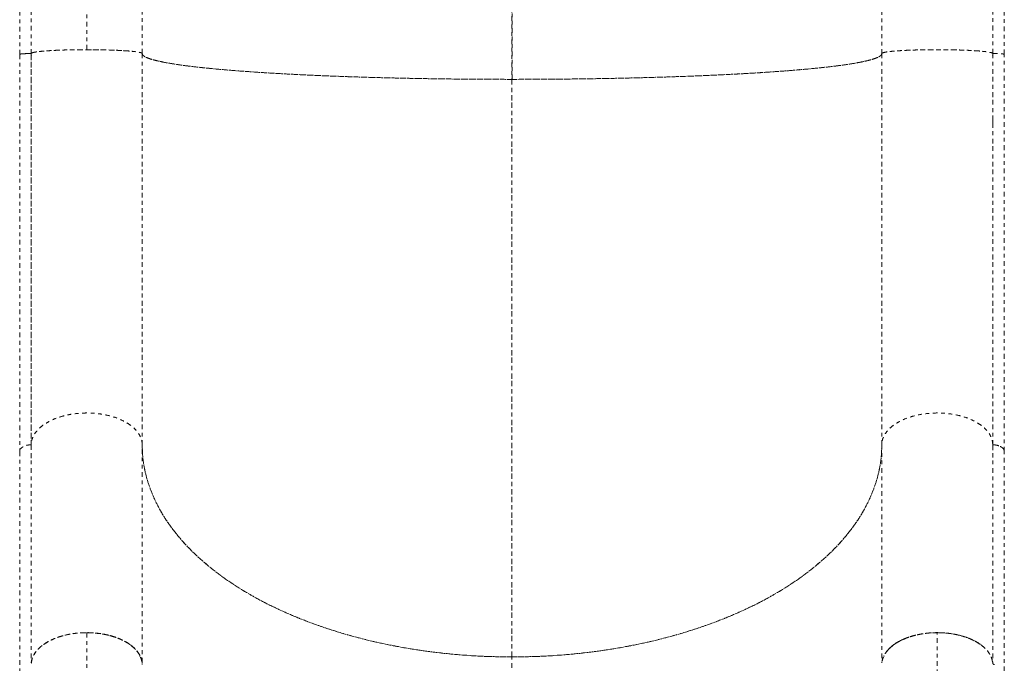
# Model space of a CAD drawing. Units: millimetres. Extents: x -60 to 557, y -9 to 463.
# Drawn here: x 84 to 111, y 191 to 209 of the extents above; entities that cross this region are included whole.
import ezdxf

# ---------------------------------------------------------------- set-up
doc = ezdxf.new("R2010")
doc.units = ezdxf.units.MM
doc.header["$LTSCALE"] = 20
doc.linetypes.add('PHANTOM', pattern=[0.0127, 0.00635, -0.00127, 0.00127, -0.00127, 0.00127, -0.00127])

msp = doc.modelspace()

# ---------------------------------------------------------------- linework, layer by layer
at = {"linetype": 'PHANTOM', "lineweight": 0}
for p, q in [((97.31221, 238.3202), (97.31221, 207.14544)), ((97.31252, 207.14544), (97.31283, 238.3202)), ((85.81221, 207.94769), (85.81221, 218.09907)), ((84.00021, 217.97264), (84.00021, 207.8212)), ((84.31131, 217.99432), (84.31131, 207.843)), ((87.31312, 207.843), (87.31312, 217.99489)), ((107.31131, 217.99489), (107.31131, 207.843)), ((110.31312, 207.843), (110.31312, 217.99432)), ((110.62421, 207.8212), (110.62421, 217.97264)), ((84.31131, 207.843), (84.31252, 207.84404)), ((84.31191, 207.843), (84.31191, 207.7994)), ((84.31271, 207.79549), (84.31282, 207.79533)), ((84.31276, 207.79547), (84.31276, 207.84424)), ((84.31973, 207.78746), (84.31276, 207.79547)), ((84.31281, 207.84429), (84.31281, 207.79542)), ((87.31221, 207.84377), (87.31312, 207.843)), ((110.31072, 207.79547), (110.30383, 207.78737)), ((110.31072, 207.79547), (110.30383, 207.78782)), ((110.31066, 207.79541), (110.31066, 207.8451)), ((110.31072, 207.7955), (110.31066, 207.79541)), ((110.31072, 207.84505), (110.31072, 207.79547)), ((110.31252, 207.7994), (110.31252, 207.843)), ((110.62421, 207.8212), (110.61751, 207.81889)), ((106.32293, 207.54148), (106.32293, 207.54136)), ((106.32401, 207.54152), (106.32401, 207.54163)), ((105.08921, 207.41063), (105.09427, 207.40764)), ((110.31221, 206.03619), (110.31221, 205.95301)), ((84.31221, 200.99121), (84.31221, 201.21779)), ((83.99947, 197.08354), (83.99947, 191.14363)), ((84.31221, 197.26278), (84.31221, 191.36394)), ((84.31221, 196.9043), (84.31221, 197.249)), ((87.31221, 191.37909), (87.31221, 197.26278)), ((107.31221, 197.26278), (107.31221, 191.3666)), ((107.31221, 197.26278), (107.31221, 191.36316)), ((110.31221, 197.26278), (110.31221, 191.37051)), ((110.31221, 197.249), (110.31221, 196.9043)), ((110.62496, 191.14363), (110.62496, 197.08354)), ((85.81267, 192.18327), (85.81504, 174.98157)), ((108.81172, 174.98108), (108.80935, 192.18376)), ((108.81172, 174.98108), (108.80935, 192.18376)), ((87.19425, 191.65253), (87.19472, 191.64469)), ((87.2463, 191.55612), (87.24543, 191.57053)), ((87.2526, 191.54272), (87.25162, 191.55862)), ((97.31221, 185.58711), (97.31221, 191.52702)), ((107.34288, 191.49389), (107.35462, 191.51672)), ((107.37162, 191.54975), (107.37208, 191.55721)), ((107.37863, 191.56989), (107.37818, 191.56251)), ((107.42949, 191.65164), (107.42941, 191.65039))]:
    msp.add_line(p, q, dxfattribs=at)
at = {"linetype": 'PHANTOM', "lineweight": 0, "flags": 128}
msp.add_lwpolyline([(84.31281, 207.79542), (84.31151, 207.79618), (84.31046, 207.79648)], dxfattribs=at)
at = {"linetype": 'PHANTOM', "lineweight": 0}
for points, knots in [([(84.31221, 207.843), (84.31378, 207.84667), (84.31708, 207.85439), (84.34672, 207.86643), (84.40078, 207.87933), (84.48678, 207.89282), (84.60326, 207.90556), (84.74674, 207.91712), (84.91168, 207.92719), (85.1058, 207.93584), (85.3259, 207.94242), (85.56408, 207.94665), (85.81221, 207.94819), (86.06035, 207.94665), (86.29852, 207.94242), (86.51862, 207.93584), (86.71274, 207.92719), (86.87768, 207.91712), (87.02116, 207.90556), (87.13765, 207.89282), (87.22364, 207.87933), (87.2777, 207.86643), (87.30734, 207.85439), (87.31064, 207.84667), (87.31221, 207.843)], [0, 0, 0, 0, 0.03350294, 0.07046044, 0.11125006, 0.15601415, 0.20480508, 0.24874784, 0.29525104, 0.34400095, 0.39488582, 0.44716725, 0.5, 0.55283275, 0.60511418, 0.65599905, 0.70474896, 0.75125216, 0.79519492, 0.84398585, 0.88874994, 0.92953956, 0.96649706, 1, 1, 1, 1]), ([(84.33508, 207.86067), (84.34998, 207.86559), (84.38116, 207.87589), (84.47158, 207.89067), (84.59349, 207.90478), (84.74632, 207.91736), (84.92658, 207.92801), (85.12867, 207.93657), (85.34716, 207.94284), (85.57675, 207.94691), (85.73377, 207.94743), (85.81221, 207.94769)], [0, 0, 0, 0, 0.10287322, 0.21518184, 0.32738666, 0.4393793, 0.55136643, 0.66354386, 0.77582434, 0.88800855, 1, 1, 1, 1]), ([(85.81221, 207.94769), (85.89065, 207.94743), (86.04766, 207.94691), (86.2773, 207.94284), (86.49563, 207.93657), (86.6983, 207.92803), (86.87641, 207.91729), (86.99341, 207.9084), (87.04075, 207.90283), (87.04809, 207.90196)], [0, 0, 0, 0, 0.16156108, 0.32340025, 0.4853783, 0.64720768, 0.80876255, 0.97032673, 1, 1, 1, 1]), ([(107.31221, 207.843), (107.31378, 207.84667), (107.31708, 207.85439), (107.34672, 207.86643), (107.40078, 207.87933), (107.48678, 207.89282), (107.60326, 207.90556), (107.74674, 207.91712), (107.91168, 207.92719), (108.1058, 207.93584), (108.3259, 207.94242), (108.56408, 207.94665), (108.81221, 207.94819), (109.06035, 207.94665), (109.29852, 207.94242), (109.51862, 207.93584), (109.71274, 207.92719), (109.87768, 207.91712), (110.02116, 207.90556), (110.13765, 207.89282), (110.22364, 207.87933), (110.2777, 207.86643), (110.30734, 207.85439), (110.31064, 207.84667), (110.31221, 207.843)], [0, 0, 0, 0, 0.03350294, 0.07046044, 0.11125006, 0.15601415, 0.20480508, 0.24874784, 0.29525104, 0.34400095, 0.39488582, 0.44716725, 0.5, 0.55283275, 0.60511418, 0.65599905, 0.70474896, 0.75125216, 0.79519492, 0.84398585, 0.88874994, 0.92953956, 0.96649706, 1, 1, 1, 1]), ([(107.33508, 207.86067), (107.34998, 207.86559), (107.38116, 207.87589), (107.47158, 207.89067), (107.59349, 207.90478), (107.74632, 207.91736), (107.92658, 207.92801), (108.12867, 207.93656), (108.34716, 207.94287), (108.57675, 207.94679), (108.81221, 207.94815), (109.04766, 207.94679), (109.2773, 207.94287), (109.49563, 207.93656), (109.6983, 207.92803), (109.87641, 207.91728), (109.99341, 207.9084), (110.04075, 207.90283), (110.04809, 207.90196)], [0, 0, 0, 0, 0.06075643, 0.12708658, 0.19335542, 0.25949895, 0.32563895, 0.39189133, 0.45820457, 0.52446096, 0.5906035, 0.65674605, 0.72300244, 0.78931568, 0.85556806, 0.92170806, 0.98785193, 1, 1, 1, 1]), ([(83.99983, 207.8212), (83.99983, 207.64929), (83.99983, 207.32074), (83.99981, 206.85228), (83.99978, 206.43103), (83.99976, 206.05729), (83.99973, 205.73113), (83.99971, 205.4375), (83.99969, 205.16253), (83.99966, 204.88953), (83.99964, 204.61681), (83.9996, 204.2121), (83.99956, 203.67728), (83.99952, 203.01717), (83.9995, 202.37233), (83.99951, 201.74449), (83.99954, 201.14197), (83.99958, 200.56939), (83.99961, 200.15183), (83.99964, 199.86787), (83.99965, 199.69118), (83.99967, 199.48795), (83.9997, 199.25764), (83.99972, 199.00092), (83.99975, 198.69916), (83.99978, 198.35043), (83.9998, 197.95359), (83.99983, 197.52576), (83.99983, 197.23483), (83.99983, 197.08354)], [0, 0, 0, 0, 0.04485811, 0.08572796, 0.12256376, 0.15532925, 0.18399618, 0.20854292, 0.23291934, 0.2568351, 0.28104387, 0.3055441, 0.36492922, 0.42464923, 0.4843599, 0.54136198, 0.59835099, 0.65304344, 0.70369891, 0.7182602, 0.73528399, 0.75508668, 0.77766117, 0.80299826, 0.83108625, 0.86770115, 0.90808589, 0.95220166, 1, 1, 1, 1]), ([(83.99983, 207.8212), (84.00322, 207.8236), (84.00983, 207.82826), (84.05693, 207.8343), (84.11944, 207.83869), (84.18738, 207.84138), (84.25194, 207.84279), (84.29311, 207.84293), (84.31221, 207.843)], [0, 0, 0, 0, 0.20970614, 0.40860919, 0.58951029, 0.74799409, 0.88305561, 1, 1, 1, 1]), ([(84.10303, 207.83712), (84.13182, 207.83873), (84.19298, 207.84215), (84.27116, 207.84271), (84.31252, 207.843)], [0, 0, 0, 0, 0.47087999, 1, 1, 1, 1]), ([(84.31221, 197.26278), (84.31221, 197.51076), (84.31221, 198.00799), (84.31221, 198.78248), (84.31221, 199.57802), (84.31221, 200.39452), (84.31221, 201.22931), (84.31221, 202.0804), (84.31221, 202.97442), (84.31221, 203.91019), (84.31221, 204.88566), (84.31221, 205.8682), (84.31221, 206.85401), (84.31221, 207.51395), (84.31221, 207.843)], [0, 0, 0, 0, 0.07923218, 0.1588743, 0.23884213, 0.31905249, 0.39942498, 0.47988374, 0.56035907, 0.64881929, 0.73712075, 0.82515834, 0.91282209, 1, 1, 1, 1]), ([(84.31221, 207.843), (84.31221, 207.54392), (84.31221, 206.94421), (84.31221, 206.04778), (84.31221, 205.15353), (84.31221, 204.26433), (84.31221, 203.38275), (84.31221, 202.51139), (84.31221, 201.62437), (84.31221, 200.72589), (84.31221, 199.8204), (84.31221, 198.93951), (84.31221, 198.08356), (84.31221, 197.53587), (84.31221, 197.26278)], [0, 0, 0, 0, 0.07923218, 0.1588743, 0.23884213, 0.31905249, 0.39942499, 0.47988374, 0.56035907, 0.64881929, 0.73712076, 0.82515834, 0.9128221, 1, 1, 1, 1]), ([(84.31276, 207.79547), (84.31276, 207.59289), (84.31277, 207.18718), (84.31277, 206.58557), (84.31277, 206.12006), (84.31277, 205.78941), (84.31277, 205.58664), (84.31277, 205.38197), (84.31277, 205.17545), (84.31277, 204.98862), (84.31277, 204.82358), (84.31277, 204.66211), (84.31276, 204.47169), (84.31276, 204.2393), (84.31276, 203.9722), (84.31275, 203.67703), (84.31275, 203.37767), (84.31274, 203.07853), (84.31274, 202.7952), (84.31274, 202.52598), (84.31274, 202.2879), (84.31274, 202.08457), (84.31274, 201.89917), (84.31274, 201.71515), (84.31274, 201.51233), (84.31274, 201.29096), (84.31274, 201.05132), (84.31275, 200.78947), (84.31275, 200.51669), (84.31276, 200.24604), (84.31276, 199.99889), (84.31276, 199.78141), (84.31277, 199.59764), (84.31277, 199.43107), (84.31277, 199.25494), (84.31277, 198.8771), (84.31277, 198.31041), (84.31277, 197.71179), (84.31276, 197.36908), (84.31276, 197.26253)], [0, 0, 0, 0, 0.05413293, 0.1084137, 0.16129578, 0.17935862, 0.19762265, 0.21608781, 0.23475406, 0.25362135, 0.26684131, 0.27966353, 0.29762587, 0.31882218, 0.3432523, 0.370916, 0.40009394, 0.42600749, 0.45394558, 0.47906775, 0.50137419, 0.52086504, 0.53643419, 0.55385031, 0.57311347, 0.59422376, 0.6171813, 0.6419862, 0.66986178, 0.6964382, 0.72112018, 0.74256848, 0.76078294, 0.77576343, 0.79231309, 0.81360633, 0.88964877, 0.96568814, 1, 1, 1, 1]), ([(84.31282, 207.79533), (84.31282, 207.48359), (84.31281, 206.86007), (84.31281, 205.93007), (84.31282, 205.00608), (84.31282, 204.09013), (84.31283, 203.18392), (84.31283, 202.28924), (84.31283, 201.3785), (84.31282, 200.45517), (84.31282, 199.5227), (84.31281, 198.61361), (84.31281, 197.85865), (84.31282, 197.41795), (84.31282, 197.2625)], [0, 0, 0, 0, 0.08332791, 0.16666591, 0.25000838, 0.33335051, 0.41668913, 0.50002369, 0.58335707, 0.67502591, 0.76669965, 0.85837519, 0.95004656, 1, 1, 1, 1]), ([(97.31221, 207.14544), (97.07766, 207.14577), (96.60854, 207.14645), (95.90838, 207.15185), (95.21514, 207.16041), (94.53222, 207.17239), (93.86303, 207.18765), (93.21102, 207.20619), (92.59702, 207.22731), (92.02172, 207.25056), (91.48518, 207.27559), (90.97274, 207.30295), (90.48661, 207.33256), (90.02913, 207.36431), (89.60224, 207.39807), (89.20735, 207.43368), (88.84597, 207.47098), (88.51957, 207.50982), (88.22962, 207.55004), (87.97771, 207.59148), (87.76903, 207.63318), (87.6015, 207.67487), (87.4728, 207.71636), (87.38097, 207.75831), (87.32304, 207.80058), (87.31582, 207.82886), (87.31221, 207.843)], [0, 0, 0, 0, 0.044797708, 0.08959773, 0.134399745, 0.179200604, 0.223997645, 0.268792022, 0.31358917, 0.354658314, 0.395728776, 0.436797349, 0.477862033, 0.518924198, 0.559988578, 0.601056889, 0.642127317, 0.68319667, 0.724262549, 0.765325509, 0.806389796, 0.845111434, 0.883835061, 0.922558488, 0.961280009, 1, 1, 1, 1]), ([(87.31221, 207.843), (87.31221, 207.54392), (87.31221, 206.94421), (87.31221, 206.04778), (87.31221, 205.15353), (87.31221, 204.26433), (87.31221, 203.38275), (87.31221, 202.51139), (87.31221, 201.62437), (87.31221, 200.72589), (87.31221, 199.8204), (87.31221, 198.93951), (87.31221, 198.08356), (87.31221, 197.53587), (87.31221, 197.26278)], [0, 0, 0, 0, 0.07923218, 0.1588743, 0.23884213, 0.31905249, 0.39942499, 0.47988374, 0.56035907, 0.64881929, 0.73712076, 0.82515834, 0.9128221, 1, 1, 1, 1]), ([(87.31221, 207.843), (87.3162, 207.82808), (87.32427, 207.79786), (87.39037, 207.7522), (87.49921, 207.70589), (87.65714, 207.65927), (87.86422, 207.61267), (88.12217, 207.56647), (88.42243, 207.52235), (88.75932, 207.48054), (89.12786, 207.44125), (89.53605, 207.40358), (89.98118, 207.36778), (90.46087, 207.33414), (90.97184, 207.30289), (91.50995, 207.27421), (92.07147, 207.24828), (92.65219, 207.22524), (93.24742, 207.20511), (93.8529, 207.18798), (94.45298, 207.17409), (95.04301, 207.16322), (95.61931, 207.15509), (96.19075, 207.14948), (96.75449, 207.14606), (97.12764, 207.14564), (97.31221, 207.14544)], [0, 0, 0, 0, 0.04085754, 0.08272628, 0.1255499, 0.16927173, 0.21379731, 0.25904603, 0.30492583, 0.3474342, 0.39028648, 0.4333936, 0.4766519, 0.51996122, 0.56322701, 0.60634964, 0.6492253, 0.69176332, 0.73388032, 0.77548224, 0.81649118, 0.85456207, 0.89199328, 0.92873125, 0.96474674, 1, 1, 1, 1]), ([(87.31221, 197.26278), (87.31221, 197.51076), (87.31221, 198.00799), (87.31221, 198.78248), (87.31221, 199.57802), (87.31221, 200.39452), (87.31221, 201.22931), (87.31221, 202.0804), (87.31221, 202.97442), (87.31221, 203.91019), (87.31221, 204.88566), (87.31221, 205.8682), (87.31221, 206.85401), (87.31221, 207.51395), (87.31221, 207.843)], [0, 0, 0, 0, 0.07923218, 0.1588743, 0.23884213, 0.31905249, 0.39942498, 0.47988374, 0.56035907, 0.64881929, 0.73712075, 0.82515834, 0.91282209, 1, 1, 1, 1]), ([(97.31221, 207.14544), (97.52614, 207.14571), (97.95929, 207.14628), (98.61393, 207.15089), (99.27772, 207.15848), (99.94606, 207.1695), (100.61411, 207.18394), (101.27641, 207.20194), (101.90897, 207.22288), (102.50832, 207.24638), (103.07151, 207.27209), (103.61158, 207.30056), (104.1248, 207.33161), (104.60708, 207.36508), (105.05499, 207.40072), (105.46615, 207.43826), (105.83787, 207.47743), (106.16825, 207.51793), (106.4567, 207.55946), (106.70238, 207.60169), (106.90139, 207.64355), (107.05731, 207.68471), (107.17379, 207.72491), (107.2542, 207.76477), (107.30324, 207.8041), (107.30924, 207.83013), (107.31221, 207.843)], [0, 0, 0, 0, 0.04085754, 0.08272628, 0.1255499, 0.16927173, 0.21379731, 0.25904602, 0.30492583, 0.34743419, 0.39028647, 0.43339359, 0.4766519, 0.51996121, 0.563227, 0.60634963, 0.64922529, 0.69176332, 0.73388032, 0.77548223, 0.81649117, 0.85456206, 0.89199327, 0.92873125, 0.96474674, 1, 1, 1, 1]), ([(107.31221, 207.843), (107.30738, 207.82664), (107.29772, 207.79392), (107.22027, 207.74508), (107.09762, 207.69672), (106.92589, 207.64908), (106.70704, 207.6024), (106.44129, 207.55692), (106.13862, 207.51409), (105.80522, 207.47396), (105.44652, 207.43653), (105.05421, 207.40079), (104.62978, 207.36688), (104.17464, 207.33497), (103.69067, 207.30519), (103.18022, 207.27764), (102.64549, 207.25243), (102.08874, 207.22966), (101.51219, 207.20944), (100.91807, 207.19187), (100.3204, 207.17731), (99.72272, 207.16562), (99.12798, 207.15664), (98.52657, 207.15024), (97.92068, 207.14619), (97.51524, 207.14569), (97.31252, 207.14544)], [0, 0, 0, 0, 0.04479771, 0.08959773, 0.13439975, 0.17920061, 0.22399765, 0.26879203, 0.31358917, 0.35465832, 0.39572878, 0.43679735, 0.47786204, 0.5189242, 0.55998858, 0.60105689, 0.64212732, 0.68319667, 0.72426255, 0.76532551, 0.8063898, 0.84511144, 0.88383506, 0.92255849, 0.96128001, 1, 1, 1, 1]), ([(107.31221, 207.843), (107.31221, 207.54392), (107.31221, 206.94421), (107.31221, 206.04778), (107.31221, 205.15353), (107.31221, 204.26433), (107.31221, 203.38275), (107.31221, 202.51139), (107.31221, 201.62437), (107.31221, 200.72589), (107.31221, 199.8204), (107.31221, 198.93951), (107.31221, 198.08356), (107.31221, 197.53587), (107.31221, 197.26278)], [0, 0, 0, 0, 0.07923218, 0.1588743, 0.23884213, 0.31905249, 0.39942499, 0.47988374, 0.56035907, 0.64881929, 0.73712076, 0.82515834, 0.91282209, 1, 1, 1, 1]), ([(107.31221, 197.26278), (107.31221, 197.51076), (107.31221, 198.00799), (107.31221, 198.78248), (107.31221, 199.57802), (107.31221, 200.39452), (107.31221, 201.22931), (107.31221, 202.0804), (107.31221, 202.97442), (107.31221, 203.91019), (107.31221, 204.88566), (107.31221, 205.8682), (107.31221, 206.85401), (107.31221, 207.51395), (107.31221, 207.843)], [0, 0, 0, 0, 0.07923218, 0.1588743, 0.23884213, 0.31905249, 0.39942498, 0.47988374, 0.56035907, 0.64881929, 0.73712075, 0.82515834, 0.91282209, 1, 1, 1, 1]), ([(110.31065, 197.26209), (110.31065, 197.39142), (110.31066, 197.77987), (110.31066, 198.45117), (110.31065, 199.27279), (110.31065, 200.11427), (110.31064, 200.97262), (110.31064, 201.84672), (110.31064, 202.76456), (110.31065, 203.72597), (110.31065, 204.73003), (110.31066, 205.74447), (110.31066, 206.7666), (110.31065, 207.45243), (110.31065, 207.79532)], [0, 0, 0, 0, 0.0415949, 0.12493519, 0.20827997, 0.2916244, 0.37496533, 0.45830221, 0.5416379, 0.63330928, 0.72498557, 0.81666365, 0.90833758, 1, 1, 1, 1]), ([(110.31071, 197.26211), (110.31071, 197.26462), (110.31071, 197.39804), (110.31071, 197.66626), (110.3107, 198.06534), (110.3107, 198.46574), (110.3107, 198.86621), (110.3107, 199.23545), (110.31071, 199.5319), (110.31071, 199.76587), (110.31071, 199.98071), (110.31072, 200.22973), (110.31072, 200.50759), (110.31073, 200.79239), (110.31073, 201.07988), (110.31073, 201.3549), (110.31074, 201.6188), (110.31074, 201.8542), (110.31074, 202.05681), (110.31074, 202.24274), (110.31074, 202.42841), (110.31073, 202.63443), (110.31073, 202.86098), (110.31073, 203.10823), (110.31073, 203.38077), (110.31072, 203.66747), (110.31072, 203.97133), (110.31071, 204.26428), (110.31071, 204.53385), (110.31071, 204.76142), (110.3107, 204.98841), (110.3107, 205.41503), (110.3107, 206.06206), (110.3107, 206.9169), (110.31071, 207.49941), (110.31072, 207.79547)], [0, 0, 0, 0, 0.00081145, 0.04307586, 0.08486196, 0.12616916, 0.16699686, 0.20734451, 0.23779003, 0.25575611, 0.2769567, 0.30139164, 0.3290607, 0.35824432, 0.38416307, 0.41210678, 0.43723401, 0.45954495, 0.47903976, 0.49461212, 0.5120318, 0.53129886, 0.5524134, 0.57537552, 0.60018535, 0.62806652, 0.65464829, 0.68388443, 0.70846312, 0.7283841, 0.74596926, 0.77026155, 0.84427382, 0.92085462, 1, 1, 1, 1]), ([(110.31221, 207.843), (110.35357, 207.8427), (110.43171, 207.84214), (110.4928, 207.83872), (110.52156, 207.83711)], [0, 0, 0, 0, 0.52929128, 1, 1, 1, 1]), ([(110.31221, 207.843), (110.33131, 207.84293), (110.37248, 207.84279), (110.43704, 207.84138), (110.50498, 207.83869), (110.5675, 207.8343), (110.61459, 207.82826), (110.6212, 207.8236), (110.62459, 207.8212)], [0, 0, 0, 0, 0.11694439, 0.25200591, 0.41048971, 0.59139081, 0.79029386, 1, 1, 1, 1]), ([(110.31221, 197.26278), (110.31221, 197.51076), (110.31221, 198.00799), (110.31221, 198.78248), (110.31221, 199.57802), (110.31221, 200.39452), (110.31221, 201.22931), (110.31221, 202.0804), (110.31221, 202.97442), (110.31221, 203.91019), (110.31221, 204.88566), (110.31221, 205.8682), (110.31221, 206.85401), (110.31221, 207.51395), (110.31221, 207.843)], [0, 0, 0, 0, 0.07923218, 0.1588743, 0.23884213, 0.31905249, 0.39942498, 0.47988374, 0.56035907, 0.64881929, 0.73712075, 0.82515834, 0.91282209, 1, 1, 1, 1]), ([(110.31221, 207.843), (110.31221, 207.54392), (110.31221, 206.94421), (110.31221, 206.04778), (110.31221, 205.15353), (110.31221, 204.26433), (110.31221, 203.38275), (110.31221, 202.51139), (110.31221, 201.62437), (110.31221, 200.72589), (110.31221, 199.8204), (110.31221, 198.93951), (110.31221, 198.08356), (110.31221, 197.53587), (110.31221, 197.26278)], [0, 0, 0, 0, 0.07923218, 0.1588743, 0.23884213, 0.31905249, 0.39942499, 0.47988374, 0.56035907, 0.64881929, 0.73712076, 0.82515834, 0.9128221, 1, 1, 1, 1]), ([(110.62459, 197.08354), (110.62459, 197.22548), (110.62459, 197.49673), (110.62461, 197.89242), (110.62464, 198.25343), (110.62466, 198.57832), (110.62469, 198.8653), (110.62471, 199.12637), (110.62474, 199.37321), (110.62476, 199.62058), (110.62478, 199.87001), (110.62482, 200.24366), (110.62486, 200.74546), (110.6249, 201.37917), (110.62492, 202.01265), (110.62491, 202.64367), (110.62489, 203.26278), (110.62485, 203.86394), (110.62481, 204.31131), (110.62478, 204.61938), (110.62477, 204.81225), (110.62475, 205.03567), (110.62473, 205.29096), (110.6247, 205.57818), (110.62467, 205.91935), (110.62465, 206.31865), (110.62462, 206.78024), (110.6246, 207.28578), (110.62459, 207.63802), (110.62459, 207.8212)], [0, 0, 0, 0, 0.04485811, 0.08572798, 0.1225638, 0.15532931, 0.18399626, 0.20854302, 0.23291946, 0.25683523, 0.28104403, 0.30554427, 0.36492943, 0.42464947, 0.48436016, 0.54136224, 0.59835122, 0.65304363, 0.70369906, 0.71826035, 0.73528412, 0.75508679, 0.77766126, 0.80299834, 0.83108631, 0.86770118, 0.9080859, 0.95220167, 1, 1, 1, 1]), ([(97.31221, 191.52702), (97.31221, 191.84686), (97.31221, 192.48802), (97.31221, 193.48243), (97.31221, 194.50123), (97.31221, 195.54464), (97.31221, 196.60992), (97.31221, 197.69513), (97.31221, 198.7981), (97.31221, 199.93448), (97.31221, 201.10239), (97.31221, 202.29964), (97.31221, 203.50525), (97.31221, 204.71631), (97.31221, 205.92955), (97.31221, 206.74079), (97.31221, 207.14544)], [0, 0, 0, 0, 0.06930369, 0.13892929, 0.20882034, 0.27892075, 0.34917568, 0.41953243, 0.48994132, 0.56035653, 0.63408214, 0.7077093, 0.78117809, 0.85442581, 0.92738808, 1, 1, 1, 1]), ([(97.31221, 207.14544), (97.31221, 206.75921), (97.31221, 205.98498), (97.31221, 204.82681), (97.31221, 203.67038), (97.31221, 202.51855), (97.31221, 201.37384), (97.31221, 200.23887), (97.31221, 199.11622), (97.31221, 197.99097), (97.31221, 196.86633), (97.31221, 195.74568), (97.31221, 194.64859), (97.31221, 193.57819), (97.31221, 192.53432), (97.31221, 191.86225), (97.31221, 191.52702)], [0, 0, 0, 0, 0.06930369, 0.13892929, 0.20882034, 0.27892076, 0.34917569, 0.41953243, 0.48994133, 0.56035653, 0.63408214, 0.7077093, 0.7811781, 0.85442581, 0.92738808, 1, 1, 1, 1]), ([(87.31221, 197.26278), (87.31064, 197.29295), (87.30734, 197.35641), (87.2777, 197.45544), (87.22364, 197.56152), (87.13765, 197.6724), (87.02116, 197.77719), (86.87768, 197.87223), (86.71274, 197.95504), (86.51862, 198.02614), (86.29852, 198.08023), (86.06035, 198.11506), (85.81221, 198.12771), (85.56408, 198.11506), (85.3259, 198.08023), (85.1058, 198.02614), (84.91168, 197.95504), (84.74674, 197.87223), (84.60326, 197.77719), (84.48678, 197.6724), (84.40078, 197.56152), (84.34672, 197.45544), (84.31708, 197.35641), (84.31378, 197.29295), (84.31221, 197.26278)], [0, 0, 0, 0, 0.03350294, 0.07046044, 0.11125006, 0.15601415, 0.20480508, 0.24874784, 0.29525105, 0.34400095, 0.39488582, 0.44716725, 0.5, 0.55283275, 0.60511418, 0.65599905, 0.70474895, 0.75125216, 0.79519492, 0.84398585, 0.88874994, 0.92953956, 0.96649706, 1, 1, 1, 1]), ([(87.31221, 197.26278), (87.31064, 197.29295), (87.30734, 197.35641), (87.2777, 197.45544), (87.22364, 197.56152), (87.13765, 197.6724), (87.02116, 197.77719), (86.87768, 197.87223), (86.71274, 197.95504), (86.51862, 198.02614), (86.29852, 198.08023), (86.06035, 198.11506), (85.81221, 198.12771), (85.56408, 198.11506), (85.3259, 198.08023), (85.1058, 198.02614), (84.91168, 197.95504), (84.74674, 197.87223), (84.60326, 197.77719), (84.48678, 197.6724), (84.40078, 197.56152), (84.34672, 197.45544), (84.31708, 197.35641), (84.31378, 197.29295), (84.31221, 197.26278)], [0, 0, 0, 0, 0.03350294, 0.07046044, 0.11125006, 0.15601415, 0.20480508, 0.24874784, 0.29525105, 0.34400095, 0.39488582, 0.44716725, 0.5, 0.55283275, 0.60511418, 0.65599905, 0.70474895, 0.75125216, 0.79519492, 0.84398585, 0.88874994, 0.92953956, 0.96649706, 1, 1, 1, 1]), ([(110.31221, 197.26278), (110.31064, 197.29295), (110.30734, 197.35641), (110.2777, 197.45544), (110.22364, 197.56152), (110.13765, 197.6724), (110.02116, 197.77719), (109.87768, 197.87223), (109.71274, 197.95504), (109.51862, 198.02614), (109.29852, 198.08023), (109.06035, 198.11506), (108.81221, 198.12771), (108.56408, 198.11506), (108.3259, 198.08023), (108.1058, 198.02614), (107.91168, 197.95504), (107.74674, 197.87223), (107.60326, 197.77719), (107.48678, 197.6724), (107.40078, 197.56152), (107.34672, 197.45544), (107.31708, 197.35641), (107.31378, 197.29295), (107.31221, 197.26278)], [0, 0, 0, 0, 0.03350294, 0.07046044, 0.11125006, 0.15601415, 0.20480508, 0.24874784, 0.29525105, 0.34400095, 0.39488582, 0.44716725, 0.5, 0.55283275, 0.60511418, 0.65599905, 0.70474895, 0.75125216, 0.79519492, 0.84398585, 0.88874994, 0.92953956, 0.96649706, 1, 1, 1, 1]), ([(110.31221, 197.26278), (110.31064, 197.29295), (110.30734, 197.35641), (110.2777, 197.45544), (110.22364, 197.56152), (110.13765, 197.6724), (110.02116, 197.77719), (109.87768, 197.87223), (109.71274, 197.95504), (109.51862, 198.02614), (109.29852, 198.08023), (109.06035, 198.11506), (108.81221, 198.12771), (108.56408, 198.11506), (108.3259, 198.08023), (108.1058, 198.02614), (107.91168, 197.95504), (107.74674, 197.87223), (107.60326, 197.77719), (107.48678, 197.6724), (107.40078, 197.56152), (107.34672, 197.45544), (107.31708, 197.35641), (107.31378, 197.29295), (107.31221, 197.26278)], [0, 0, 0, 0, 0.03350294, 0.07046044, 0.11125006, 0.15601415, 0.20480508, 0.24874784, 0.29525105, 0.34400095, 0.39488582, 0.44716725, 0.5, 0.55283275, 0.60511418, 0.65599905, 0.70474895, 0.75125216, 0.79519492, 0.84398585, 0.88874994, 0.92953956, 0.96649706, 1, 1, 1, 1]), ([(84.31221, 197.26278), (84.28631, 197.26172), (84.23306, 197.25953), (84.1567, 197.24105), (84.08839, 197.21189), (84.0378, 197.17269), (84.0052, 197.12897), (84.00134, 197.09843), (83.99947, 197.08354)], [0, 0, 0, 0, 0.15834227, 0.32553817, 0.49990774, 0.67452069, 0.84137383, 1, 1, 1, 1]), ([(84.31221, 197.26278), (84.2931, 197.26223), (84.25193, 197.26106), (84.18745, 197.24944), (84.11911, 197.22742), (84.05843, 197.19099), (84.02126, 197.15822), (84.01579, 197.13805), (84.01531, 197.13629)], [0, 0, 0, 0, 0.14449159, 0.31136794, 0.50718386, 0.73069768, 0.97645394, 1, 1, 1, 1]), ([(97.31221, 191.52702), (97.09828, 191.5293), (96.66514, 191.53393), (96.0105, 191.57185), (95.3467, 191.63428), (94.67837, 191.72486), (94.01032, 191.84363), (93.34801, 191.99159), (92.71546, 192.16381), (92.1161, 192.35704), (91.55291, 192.56843), (91.01285, 192.80256), (90.49962, 193.05787), (90.01735, 193.33302), (89.56944, 193.62609), (89.15828, 193.93474), (88.78656, 194.25682), (88.45617, 194.5899), (88.16772, 194.93131), (87.92204, 195.2786), (87.72303, 195.62279), (87.56711, 195.96122), (87.45063, 196.29177), (87.37023, 196.61954), (87.32118, 196.94289), (87.31518, 197.15691), (87.31221, 197.26278)], [0, 0, 0, 0, 0.04085754, 0.08272628, 0.1255499, 0.16927173, 0.21379731, 0.25904602, 0.30492583, 0.34743419, 0.39028647, 0.43339359, 0.47665189, 0.51996121, 0.563227, 0.60634963, 0.64922529, 0.69176332, 0.73388031, 0.77548223, 0.81649117, 0.85456206, 0.89199327, 0.92873124, 0.96474674, 1, 1, 1, 1]), ([(87.31221, 197.26278), (87.3162, 197.14008), (87.32427, 196.89163), (87.39037, 196.51615), (87.49921, 196.13541), (87.65714, 195.75207), (87.86422, 195.36889), (88.12217, 194.98901), (88.42243, 194.62619), (88.75932, 194.28241), (89.12786, 193.95938), (89.53604, 193.64961), (89.98118, 193.35524), (90.46087, 193.07862), (90.97184, 192.82171), (91.50995, 192.58588), (92.07147, 192.37267), (92.65219, 192.18316), (93.24742, 192.01772), (93.8529, 191.8768), (94.45298, 191.76265), (95.04301, 191.67322), (95.61931, 191.60641), (96.19075, 191.56029), (96.75449, 191.53216), (97.12764, 191.52872), (97.31221, 191.52702)], [0, 0, 0, 0, 0.04085754, 0.08272628, 0.1255499, 0.16927173, 0.21379732, 0.25904603, 0.30492583, 0.3474342, 0.39028648, 0.4333936, 0.4766519, 0.51996122, 0.56322701, 0.60634964, 0.6492253, 0.69176332, 0.73388032, 0.77548224, 0.81649118, 0.85456207, 0.89199328, 0.92873125, 0.96474674, 1, 1, 1, 1]), ([(107.31221, 197.26278), (107.30822, 197.14008), (107.30015, 196.89163), (107.23405, 196.51615), (107.12521, 196.13541), (106.96729, 195.75207), (106.76021, 195.36889), (106.50225, 194.98901), (106.20199, 194.62619), (105.86511, 194.28241), (105.49656, 193.95938), (105.08838, 193.64961), (104.64324, 193.35524), (104.16355, 193.07862), (103.65258, 192.82171), (103.11447, 192.58588), (102.55295, 192.37267), (101.97223, 192.18316), (101.377, 192.01772), (100.77152, 191.8768), (100.17144, 191.76265), (99.58141, 191.67322), (99.00511, 191.60641), (98.43367, 191.56029), (97.86993, 191.53216), (97.49679, 191.52872), (97.31221, 191.52702)], [0, 0, 0, 0, 0.04085754, 0.08272628, 0.1255499, 0.16927173, 0.21379732, 0.25904603, 0.30492583, 0.3474342, 0.39028648, 0.4333936, 0.4766519, 0.51996122, 0.56322701, 0.60634964, 0.6492253, 0.69176332, 0.73388032, 0.77548224, 0.81649118, 0.85456207, 0.89199328, 0.92873125, 0.96474674, 1, 1, 1, 1]), ([(97.31221, 191.52702), (97.52614, 191.5293), (97.95929, 191.53393), (98.61393, 191.57185), (99.27772, 191.63428), (99.94606, 191.72486), (100.61411, 191.84363), (101.27641, 191.99159), (101.90897, 192.16381), (102.50832, 192.35704), (103.07151, 192.56843), (103.61158, 192.80256), (104.1248, 193.05787), (104.60708, 193.33302), (105.05499, 193.62609), (105.46615, 193.93474), (105.83787, 194.25682), (106.16825, 194.5899), (106.4567, 194.93131), (106.70238, 195.2786), (106.90139, 195.62279), (107.05731, 195.96122), (107.17379, 196.29177), (107.2542, 196.61954), (107.30324, 196.94289), (107.30924, 197.15691), (107.31221, 197.26278)], [0, 0, 0, 0, 0.04085754, 0.08272628, 0.1255499, 0.16927173, 0.21379731, 0.25904602, 0.30492583, 0.34743419, 0.39028647, 0.43339359, 0.47665189, 0.51996121, 0.563227, 0.60634963, 0.64922529, 0.69176332, 0.73388031, 0.77548223, 0.81649117, 0.85456206, 0.89199327, 0.92873124, 0.96474674, 1, 1, 1, 1]), ([(110.60911, 197.13629), (110.60863, 197.13805), (110.60316, 197.15822), (110.566, 197.19099), (110.50531, 197.22742), (110.43697, 197.24944), (110.3725, 197.26106), (110.33132, 197.26223), (110.31221, 197.26278)], [0, 0, 0, 0, 0.02354606, 0.26930232, 0.49281614, 0.68863206, 0.85550841, 1, 1, 1, 1]), ([(110.62496, 197.08354), (110.62308, 197.09843), (110.61922, 197.12897), (110.58662, 197.17269), (110.53603, 197.21189), (110.46772, 197.24105), (110.39137, 197.25953), (110.33811, 197.26172), (110.31221, 197.26278)], [0, 0, 0, 0, 0.15862617, 0.32547931, 0.50009226, 0.67446183, 0.84165773, 1, 1, 1, 1]), ([(87.31185, 191.35073), (87.31011, 191.36976), (87.30663, 191.40781), (87.29248, 191.46684), (87.27078, 191.52755), (87.23867, 191.59195), (87.19625, 191.65715), (87.14048, 191.72485), (87.07216, 191.79184), (86.99772, 191.85124), (86.92341, 191.90152), (86.85194, 191.94364), (86.75991, 191.99093), (86.64378, 192.04073), (86.49837, 192.08966), (86.34087, 192.12979), (86.17191, 192.1599), (85.99544, 192.17859), (85.81504, 192.18506), (85.6346, 192.17904), (85.45798, 192.1608), (85.2888, 192.13112), (85.14785, 192.09563), (85.03294, 192.05895), (84.9405, 192.02407), (84.85497, 191.98633), (84.77631, 191.94626), (84.70452, 191.90432), (84.62982, 191.85424), (84.55493, 191.79502), (84.48609, 191.72821), (84.42981, 191.66064), (84.38243, 191.58888), (84.34552, 191.51202), (84.32044, 191.43218), (84.31465, 191.37987), (84.31185, 191.35452)], [0, 0, 0, 0, 0.02161913, 0.04323829, 0.06757739, 0.0919227, 0.11920626, 0.14649613, 0.17683665, 0.20718347, 0.22942261, 0.25161259, 0.27385733, 0.309836, 0.3458213, 0.38341793, 0.42181502, 0.46076492, 0.49999723, 0.53922954, 0.57817943, 0.61657653, 0.65417316, 0.67818672, 0.70213788, 0.72615751, 0.74839658, 0.77058657, 0.79283137, 0.82317192, 0.85351871, 0.88080232, 0.90809214, 0.94053304, 0.97118056, 1, 1, 1, 1]), ([(84.31368, 191.35453), (84.32118, 191.40284), (84.33619, 191.49949), (84.41241, 191.63897), (84.52465, 191.76948), (84.67373, 191.88844), (84.85798, 191.99097), (85.06889, 192.07362), (85.29833, 192.13368), (85.54698, 192.17487), (85.72133, 192.18038), (85.81267, 192.18327)], [0, 0, 0, 0, 0.11021031, 0.22046471, 0.33054379, 0.44060216, 0.55241243, 0.66425524, 0.7725524, 0.88083986, 1, 1, 1, 1]), ([(84.31609, 191.36553), (84.3171, 191.38145), (84.32024, 191.43064), (84.34712, 191.51552), (84.40066, 191.62162), (84.48682, 191.73249), (84.60325, 191.83729), (84.74674, 191.93232), (84.91168, 192.01513), (85.1058, 192.08623), (85.3259, 192.14032), (85.56408, 192.17516), (85.81221, 192.1878), (86.06035, 192.17516), (86.29852, 192.14032), (86.51862, 192.08623), (86.71274, 192.01513), (86.87768, 191.93232), (87.02117, 191.83729), (87.13763, 191.73249), (87.22371, 191.62162), (87.2775, 191.51553), (87.30553, 191.42454), (87.30873, 191.36919), (87.31001, 191.34713)], [0, 0, 0, 0, 0.018135085, 0.056032837, 0.097860197, 0.143763147, 0.193795378, 0.238856106, 0.28654241, 0.33653258, 0.388712024, 0.442323562, 0.496500449, 0.550677336, 0.604288874, 0.656468318, 0.706458488, 0.754144792, 0.79920552, 0.849237751, 0.8951407, 0.936968061, 0.974865812, 1, 1, 1, 1]), ([(85.81267, 192.18327), (85.90055, 192.17975), (86.07619, 192.17271), (86.33116, 192.13121), (86.57084, 192.06804), (86.78795, 191.9817), (86.97234, 191.87454), (87.11882, 191.75063), (87.22534, 191.61516), (87.29523, 191.47136), (87.30685, 191.37241), (87.31267, 191.32291)], [0, 0, 0, 0, 0.11228354, 0.22442457, 0.33628911, 0.4480057, 0.5599524, 0.66970274, 0.77960312, 0.88974391, 1, 1, 1, 1]), ([(85.81267, 192.18327), (85.87363, 192.18197), (85.99743, 192.17932), (86.18294, 192.15849), (86.35256, 192.12711), (86.50334, 192.08759), (86.63512, 192.04335), (86.75932, 191.99133), (86.87426, 191.93181), (86.97803, 191.86588), (87.06872, 191.79464), (87.14585, 191.71906), (87.21475, 191.63257), (87.26947, 191.53528), (87.30577, 191.42888), (87.31039, 191.35787), (87.31267, 191.32291)], [0, 0, 0, 0, 0.07766459, 0.15771761, 0.24000749, 0.30432741, 0.3686433, 0.43432406, 0.50000001, 0.56568091, 0.63135671, 0.69567707, 0.75999252, 0.84228607, 0.92233781, 1, 1, 1, 1]), ([(107.32014, 191.41018), (107.32023, 191.4112), (107.32325, 191.44544), (107.34795, 191.51548), (107.4004, 191.62163), (107.48689, 191.73249), (107.60323, 191.83729), (107.74675, 191.93232), (107.91168, 192.01513), (108.1058, 192.08623), (108.3259, 192.14032), (108.56407, 192.17516), (108.81221, 192.1878), (109.06034, 192.17515), (109.29855, 192.14033), (109.51853, 192.0862), (109.71307, 192.01525), (109.87654, 191.93189), (109.99199, 191.85972), (110.0424, 191.81243), (110.0568, 191.79892)], [0, 0, 0, 0, 0.00144701, 0.04880459, 0.10107267, 0.15843366, 0.22095466, 0.2772632, 0.3368527, 0.39932114, 0.46452534, 0.53151909, 0.59921932, 0.66691954, 0.7339133, 0.79911749, 0.86158593, 0.92117543, 0.97748397, 1, 1, 1, 1]), ([(108.81174, 192.18324), (108.75078, 192.18193), (108.62698, 192.17928), (108.44147, 192.15846), (108.27186, 192.12708), (108.12107, 192.08756), (107.98929, 192.04332), (107.86509, 191.9913), (107.75015, 191.93178), (107.64637, 191.86585), (107.55571, 191.79462), (107.47848, 191.71903), (107.40998, 191.63253), (107.35464, 191.53751), (107.33486, 191.46755), (107.32542, 191.43418)], [0, 0, 0, 0, 0.084661805, 0.171927324, 0.261644114, 0.331752757, 0.401876425, 0.473468612, 0.545074929, 0.616667504, 0.688273429, 0.758382778, 0.828505738, 0.918209555, 1, 1, 1, 1]), ([(107.42561, 191.64589), (107.45643, 191.68561), (107.52166, 191.76967), (107.6667, 191.88476), (107.8493, 191.98836), (108.05928, 192.07135), (108.28706, 192.13234), (108.49187, 192.16566), (108.66721, 192.18122), (108.76197, 192.18292), (108.80935, 192.18376)], [0, 0, 0, 0, 0.12803079, 0.27099596, 0.41596283, 0.56097716, 0.70032085, 0.8396575, 0.91983244, 1, 1, 1, 1]), ([(107.93423, 192.01694), (107.90794, 192.00698), (107.81006, 191.9699), (107.71051, 191.91425), (107.65058, 191.8649), (107.6397, 191.85594)], [0, 0, 0, 0, 0.23111664, 0.86035458, 1, 1, 1, 1]), ([(108.80935, 192.18376), (108.72276, 192.18115), (108.55004, 192.17593), (108.30126, 192.13397), (108.12462, 192.09281), (108.04061, 192.0589), (108.02694, 192.05338)], [0, 0, 0, 0, 0.31414124, 0.626676605, 0.939253374, 1, 1, 1, 1]), ([(108.80935, 192.18376), (108.89419, 192.18132), (109.0639, 192.17643), (109.31099, 192.13799), (109.54382, 192.07845), (109.75735, 191.99729), (109.94283, 191.89528), (110.09387, 191.77761), (110.20618, 191.64883), (110.28736, 191.50773), (110.30384, 191.40755), (110.31256, 191.35455)], [0, 0, 0, 0, 0.110468349, 0.220979877, 0.331342584, 0.441678634, 0.553132855, 0.664624481, 0.771998822, 0.87936975, 1, 1, 1, 1]), ([(110.30557, 191.38437), (110.30229, 191.40856), (110.29423, 191.46792), (110.25568, 191.56144), (110.19204, 191.66439), (110.10291, 191.76426), (109.98974, 191.85837), (109.85484, 191.94358), (109.70142, 192.01777), (109.5333, 192.07919), (109.35603, 192.12656), (109.17434, 192.15943), (108.9927, 192.17942), (108.87148, 192.18198), (108.81174, 192.18324)], [0, 0, 0, 0, 0.05645063, 0.13854326, 0.22283197, 0.31042076, 0.39899077, 0.48834636, 0.57769019, 0.66625968, 0.75386075, 0.83813694, 0.92023519, 1, 1, 1, 1]), ([(107.60364, 191.82697), (107.57647, 191.80651), (107.50281, 191.75101), (107.45533, 191.68659), (107.42536, 191.64592)], [0, 0, 0, 0, 0.3687294, 1, 1, 1, 1]), ([(107.35452, 191.51685), (107.34964, 191.50962), (107.34458, 191.50211), (107.34294, 191.49419), (107.34288, 191.49389)], [0, 0, 0, 0, 0.96261656, 1, 1, 1, 1]), ([(110.31256, 191.35455), (110.31326, 191.35066), (110.31467, 191.34287), (110.32518, 191.33253), (110.34057, 191.32471), (110.35463, 191.3214), (110.36258, 191.32061), (110.36387, 191.32048)], [0, 0, 0, 0, 0.23842937, 0.47685873, 0.7152881, 0.95371746, 1, 1, 1, 1])]:
    msp.add_open_spline(points, degree=3, knots=knots, dxfattribs=at)

doc.saveas('drawing.dxf')
